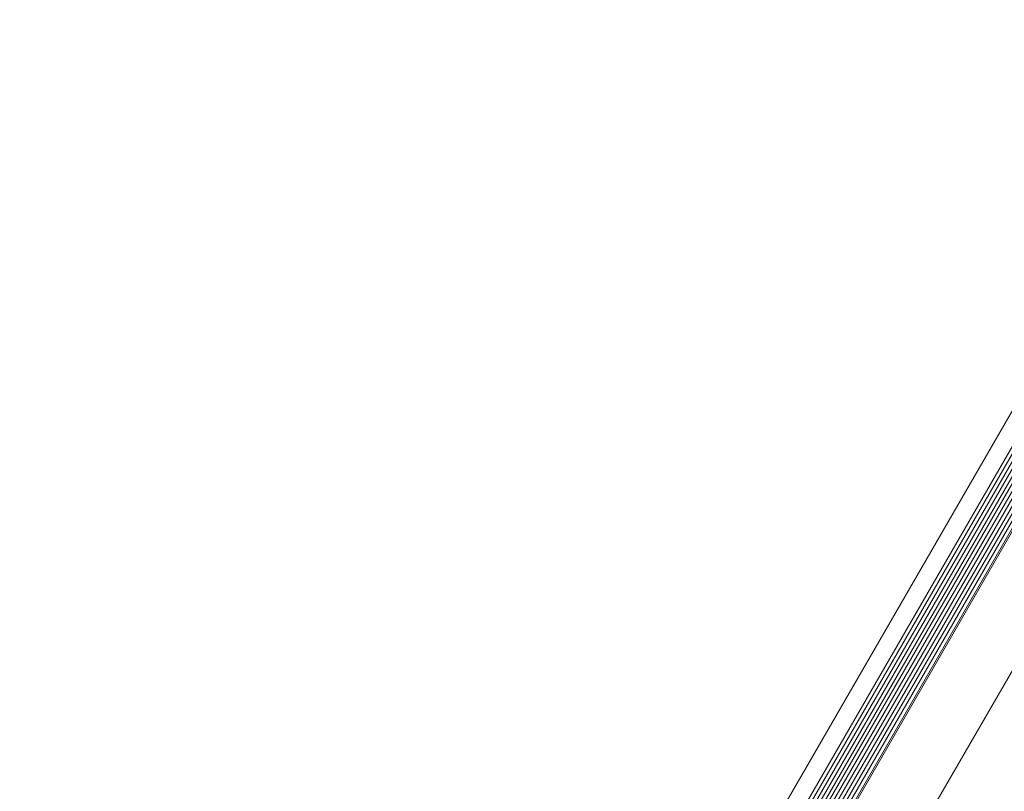
# Model space of a CAD drawing. Units: millimetres. Extents: x -10958 to 4302, y -5815 to 3025.
# Drawn here: x -4226 to -4015, y -1123 to -957 of the extents above; entities that cross this region are included whole.
import ezdxf

# ---------------------------------------------------------------- set-up
doc = ezdxf.new("R2010")
doc.units = ezdxf.units.MM
doc.header["$LTSCALE"] = 1000
doc.layers.add('1 EQUIPMENT', color=7, linetype='Continuous', lineweight=18)

# ---------------------------------------------------------------- blocks, each defined once
blk = doc.blocks.new('CI 15-2014')
at = {"layer": '1 EQUIPMENT'}
for p, q in [((-3964.3, -956.84), (-4226.26, -1410.58)), ((-3960.6, -958.14), (-4223.29, -1413.13)), ((-3959.74, -958.23), (-4222.78, -1413.83)), ((-3958.82, -958.25), (-4222.3, -1414.61)), ((-3957.88, -958.2), (-4220.72, -1413.46)), ((-3957.36, -958.93), (-4219.22, -1412.49)), ((-3957.33, -960.45), (-4217.89, -1411.76)), ((-3956.64, -960.88), (-4217.18, -1412.14)), ((-3959.95, -968.2), (-4212.49, -1405.61)), ((-3959.25, -968.6), (-4211.79, -1406.02)), ((-3958.57, -969), (-4211.11, -1406.41)), ((-3957.87, -969.4), (-4210.41, -1406.82)), ((-3957.18, -969.8), (-4209.72, -1407.21)), ((-4191.82, -1376.82), (-3974.55, -1000.5)), ((-3961.56, -1008), (-4178.82, -1384.32))]:
    blk.add_line(p, q, dxfattribs=at)

msp = doc.modelspace()

# ---------------------------------------------------------------- block references
at = {"layer": '1 EQUIPMENT'}
msp.add_blockref('CI 15-2014', (0, 0), dxfattribs=at)

doc.saveas('drawing.dxf')
